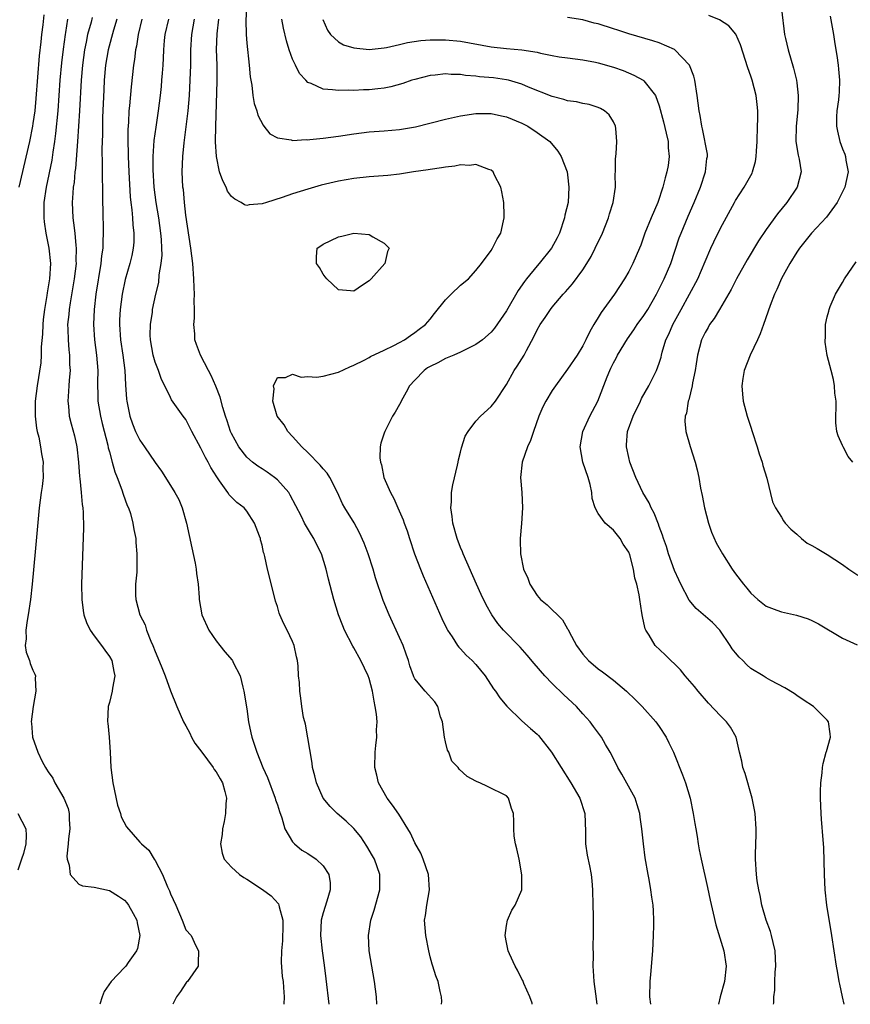
# Model space of a CAD drawing. Units: inches. Extents: x 2626201 to 2628000, y 1437000 to 1440000.
# Drawn here: x 2627513 to 2627622, y 1437000 to 1437129 of the extents above; entities that cross this region are included whole.
import ezdxf

# ---------------------------------------------------------------- set-up
doc = ezdxf.new("R2010")
doc.units = ezdxf.units.IN
doc.header["$MEASUREMENT"] = 0
doc.layers.add('LD26251437_2ft', color=180, linetype='Continuous')

msp = doc.modelspace()

# ---------------------------------------------------------------- linework, layer by layer
at = {"layer": 'LD26251437_2ft'}
for points, elevation in [([(2627542.99, 1437130.99), (2627542.87, 1437128.87), (2627542.91, 1437127), (2627543, 1437125.86), (2627543.3, 1437123), (2627543.43, 1437121.43), (2627543.64, 1437120.36), (2627543.8, 1437119), (2627543.97, 1437117.97), (2627544.31, 1437117), (2627544.45, 1437116.45), (2627545.12, 1437115.12), (2627545.23, 1437115), (2627546, 1437114), (2627547, 1437113.47), (2627548.81, 1437113.19), (2627549, 1437113.12), (2627550.75, 1437113.25), (2627551, 1437113.22), (2627551.23, 1437113.23), (2627553, 1437113.43), (2627555, 1437113.69), (2627557, 1437113.99), (2627559, 1437114.23), (2627561, 1437114.37), (2627563, 1437114.55), (2627565.09, 1437114.91), (2627569, 1437115.9), (2627571, 1437116.34), (2627573, 1437116.64), (2627575, 1437116.65), (2627576.35, 1437116.35), (2627577, 1437116.23), (2627579, 1437115.4), (2627579.78, 1437115), (2627581, 1437114.17), (2627582.66, 1437113), (2627583.73, 1437111.73), (2627584.18, 1437111), (2627584.94, 1437109), (2627585, 1437108.62), (2627585.18, 1437107), (2627585.06, 1437105), (2627584.66, 1437103.34), (2627584.61, 1437103), (2627583.94, 1437101), (2627583.63, 1437100.37), (2627582.89, 1437099), (2627581.27, 1437097), (2627581, 1437096.71), (2627579.6, 1437095), (2627579.35, 1437094.65), (2627578.53, 1437093.47), (2627577, 1437090.8), (2627575.44, 1437088.56), (2627575, 1437088.02), (2627573.86, 1437087), (2627573, 1437086.38), (2627571.85, 1437085.85), (2627571, 1437085.4), (2627570.1, 1437085), (2627569, 1437084.56), (2627567.99, 1437084.01), (2627567, 1437083.52), (2627566.67, 1437083.33), (2627566.21, 1437083), (2627565, 1437081.75), (2627564.32, 1437081), (2627563.86, 1437080.14), (2627563.21, 1437079), (2627563.16, 1437078.84), (2627563, 1437078.54), (2627562.44, 1437077.56), (2627562.08, 1437077), (2627561.06, 1437075), (2627561, 1437074.8), (2627560.53, 1437073.47), (2627560.47, 1437073), (2627560.43, 1437071.57), (2627560.52, 1437071), (2627560.64, 1437070.64), (2627560.95, 1437069), (2627561.81, 1437067), (2627562.24, 1437066.24), (2627562.77, 1437065), (2627563.46, 1437063.46), (2627563.6, 1437063), (2627563.99, 1437061.99), (2627564.31, 1437061), (2627564.97, 1437059), (2627565.72, 1437057), (2627566.09, 1437056.09), (2627568.54, 1437050.54), (2627569.18, 1437049.18), (2627569.29, 1437049), (2627569.87, 1437048.13), (2627570.57, 1437047), (2627570.76, 1437046.76), (2627571, 1437046.53), (2627571.73, 1437045.73), (2627572.51, 1437045), (2627573, 1437044.48), (2627574.22, 1437043), (2627575.32, 1437041.32), (2627575.58, 1437041), (2627576.12, 1437040.12), (2627577.05, 1437039.05), (2627579, 1437037.14), (2627580.13, 1437036.13), (2627581, 1437035.38), (2627581.19, 1437035.19), (2627582.91, 1437033), (2627584.18, 1437031), (2627585.43, 1437029), (2627586.59, 1437027), (2627587.26, 1437025), (2627587.36, 1437022.64), (2627587.35, 1437021), (2627587.55, 1437019.55), (2627587.86, 1437018.14), (2627588.08, 1437017), (2627588.18, 1437016.18), (2627588.28, 1437015), (2627588.31, 1437013), (2627588.36, 1437011.64), (2627588.34, 1437010.34), (2627588.37, 1437009), (2627588.31, 1437007.69), (2627588.35, 1437006.35), (2627588.31, 1437005), (2627588.37, 1437004.37), (2627588.42, 1437003), (2627588.64, 1437001.36), (2627588.85, 1437000)], 10048), ([(2627613, 1437130.32), (2627613.38, 1437127), (2627613.52, 1437126.48), (2627613.86, 1437125), (2627614.59, 1437122.59), (2627614.96, 1437121), (2627615, 1437120.67), (2627615.19, 1437119), (2627615.13, 1437117.13), (2627614.91, 1437115), (2627614.9, 1437113), (2627615.21, 1437111.21), (2627615.34, 1437110.66), (2627615.57, 1437109), (2627615.07, 1437107), (2627613.71, 1437105), (2627612.47, 1437103.53), (2627611, 1437101.47), (2627610.01, 1437099.99), (2627608.52, 1437097.48), (2627607.11, 1437095), (2627606.4, 1437093.6), (2627604.89, 1437091), (2627604.21, 1437089.79), (2627603.6, 1437089), (2627603.39, 1437088.61), (2627603, 1437087.98), (2627602.55, 1437087), (2627602.01, 1437085), (2627601.85, 1437083.85), (2627601.7, 1437083), (2627601.37, 1437081.37), (2627601.31, 1437081), (2627600.86, 1437079.14), (2627600.8, 1437079), (2627600.58, 1437077.42), (2627600.41, 1437077), (2627600.35, 1437076.35), (2627600.47, 1437075), (2627601.03, 1437073.03), (2627601.69, 1437071), (2627601.98, 1437069.98), (2627602.19, 1437069), (2627602.41, 1437067.59), (2627602.63, 1437066.63), (2627602.91, 1437065), (2627603.43, 1437063), (2627603.84, 1437061.84), (2627604.45, 1437060.45), (2627605.28, 1437059), (2627606.55, 1437057), (2627607, 1437056.37), (2627608.03, 1437055), (2627608.48, 1437054.48), (2627609, 1437053.82), (2627609.93, 1437053), (2627611, 1437052.12), (2627612.38, 1437051.62), (2627613, 1437051.38), (2627614.97, 1437050.97), (2627616.49, 1437050.49), (2627617, 1437050.27), (2627617.84, 1437049.84), (2627621, 1437047.96), (2627622.91, 1437047.09)], 10038), ([(2627516.41, 1437129.59), (2627516.27, 1437128.27), (2627516.1, 1437127), (2627516.02, 1437126.02), (2627515.81, 1437124.19), (2627515.38, 1437118.62), (2627515.23, 1437117), (2627515, 1437115.34), (2627514.95, 1437115), (2627514.55, 1437113), (2627513.13, 1437107)], 10064), ([(2627519.54, 1437129), (2627519.25, 1437127.25), (2627519.2, 1437127), (2627518.94, 1437125.06), (2627518.73, 1437123.27), (2627518.53, 1437121), (2627518.24, 1437117), (2627517.97, 1437114.03), (2627517.83, 1437113), (2627517.6, 1437111.6), (2627517.46, 1437110.54), (2627516.72, 1437107), (2627516.43, 1437105), (2627516.43, 1437103.57), (2627516.41, 1437103), (2627516.46, 1437102.46), (2627516.68, 1437101), (2627517.09, 1437099), (2627517.29, 1437097), (2627517.17, 1437095), (2627517, 1437093.96), (2627516.85, 1437093.15), (2627516.81, 1437092.81), (2627516.49, 1437091), (2627516.34, 1437089.66), (2627516.28, 1437089), (2627516.23, 1437087.77), (2627516.08, 1437086.08), (2627516.07, 1437085), (2627516.01, 1437083.99), (2627515.55, 1437081), (2627515.3, 1437079), (2627515.28, 1437077), (2627515.45, 1437075.45), (2627515.55, 1437075), (2627515.75, 1437074.25), (2627516, 1437073), (2627516.1, 1437072.1), (2627516.35, 1437071), (2627516.31, 1437070.31), (2627516.33, 1437069), (2627516.2, 1437067.8), (2627516.08, 1437067), (2627515.83, 1437065), (2627515.27, 1437059.27), (2627514.89, 1437055), (2627514.68, 1437053), (2627514.39, 1437051), (2627514.24, 1437050.24), (2627514.07, 1437049), (2627514.12, 1437047.88), (2627514, 1437047), (2627514.1, 1437046.1), (2627514.55, 1437045), (2627514.65, 1437044.65), (2627515, 1437043.77), (2627515.25, 1437043.25), (2627515.32, 1437043), (2627515.29, 1437042.71), (2627515.36, 1437041), (2627515.01, 1437039), (2627514.78, 1437037), (2627514.81, 1437036.8), (2627514.93, 1437035), (2627515.63, 1437033), (2627516.19, 1437031.81), (2627516.64, 1437031), (2627516.79, 1437030.79), (2627517, 1437030.45), (2627517.61, 1437029.61), (2627517.86, 1437029), (2627519.03, 1437027), (2627519.62, 1437025.62), (2627519.75, 1437025), (2627519.75, 1437024.25), (2627519.83, 1437023), (2627519.65, 1437021.65), (2627519.6, 1437021), (2627519.42, 1437019.42), (2627519.46, 1437019), (2627519.76, 1437018.24), (2627519.86, 1437017), (2627521, 1437015.72), (2627521.5, 1437015.5), (2627523, 1437015.36), (2627525, 1437014.91), (2627526.18, 1437014.18), (2627527, 1437013.62), (2627527.3, 1437013.3), (2627527.52, 1437013), (2627528.1, 1437011.9), (2627528.6, 1437011), (2627528.66, 1437010.66), (2627528.99, 1437009), (2627528.68, 1437007.32), (2627528.56, 1437007), (2627527.48, 1437005.48), (2627527.16, 1437005), (2627527, 1437004.82), (2627525.22, 1437003), (2627524.33, 1437001.67), (2627524.04, 1437001), (2627523.74, 1437000)], 10062), ([(2627522.76, 1437129.24), (2627522.6, 1437128.6), (2627522.16, 1437127), (2627521.97, 1437125.97), (2627521.75, 1437125), (2627521.47, 1437123), (2627521.3, 1437121), (2627521.1, 1437117), (2627520.83, 1437113), (2627520.56, 1437109.44), (2627520.5, 1437109), (2627520.39, 1437107.61), (2627520.28, 1437107), (2627520.2, 1437106.2), (2627520.13, 1437105), (2627520.21, 1437103), (2627520.32, 1437102.32), (2627520.47, 1437101), (2627520.62, 1437099.38), (2627520.67, 1437099), (2627520.63, 1437097.37), (2627520.65, 1437097), (2627520.41, 1437095), (2627519.86, 1437091.86), (2627519.73, 1437091), (2627519.68, 1437090.32), (2627519.54, 1437089), (2627519.57, 1437088.43), (2627519.59, 1437087), (2627519.69, 1437085.69), (2627519.78, 1437085), (2627519.8, 1437083.8), (2627519.86, 1437083), (2627519.75, 1437081.75), (2627519.71, 1437081), (2627519.59, 1437079.59), (2627519.57, 1437079), (2627519.66, 1437078.34), (2627519.76, 1437077), (2627520, 1437076), (2627520.42, 1437074.42), (2627520.73, 1437073), (2627520.97, 1437071), (2627521.1, 1437069.1), (2627521.13, 1437068.87), (2627521.31, 1437067), (2627521.43, 1437065.43), (2627521.52, 1437065), (2627521.58, 1437064.42), (2627521.62, 1437062.38), (2627521.37, 1437055), (2627521.39, 1437053), (2627521.57, 1437051.57), (2627521.67, 1437051), (2627522.01, 1437050.01), (2627522.5, 1437049), (2627523, 1437048.25), (2627523.99, 1437047), (2627524.39, 1437046.39), (2627525, 1437045.56), (2627525.34, 1437045), (2627525.58, 1437043.58), (2627525.7, 1437043), (2627525.41, 1437041.41), (2627525.36, 1437041), (2627525, 1437039.52), (2627524.86, 1437039), (2627524.78, 1437037), (2627524.81, 1437036.81), (2627524.98, 1437034.98), (2627525.12, 1437033), (2627525.21, 1437031), (2627525.45, 1437029), (2627526.08, 1437026.08), (2627526.47, 1437025), (2627526.57, 1437024.57), (2627527.26, 1437023.26), (2627529, 1437021.22), (2627529.22, 1437021), (2627530.19, 1437020.19), (2627530.87, 1437019), (2627531, 1437018.83), (2627531.94, 1437017), (2627532.61, 1437015.39), (2627532.87, 1437014.87), (2627533, 1437014.48), (2627533.69, 1437013), (2627534.55, 1437011), (2627535, 1437009.76), (2627535.71, 1437009), (2627536.33, 1437007.67), (2627536.67, 1437007), (2627536.63, 1437005.37), (2627536.61, 1437005), (2627535.25, 1437003), (2627535.11, 1437002.89), (2627535, 1437002.77), (2627534.31, 1437001.69), (2627533.81, 1437001), (2627533.31, 1437000)], 10060), ([(2627525.99, 1437129), (2627525.56, 1437127.56), (2627524.85, 1437125), (2627524.5, 1437123), (2627524.33, 1437121), (2627524.26, 1437119.74), (2627524.12, 1437116.12), (2627524.09, 1437115), (2627524.09, 1437113.91), (2627524.02, 1437112.02), (2627524.07, 1437109.93), (2627524.06, 1437108.06), (2627524.1, 1437107), (2627524.09, 1437106.09), (2627524.16, 1437103), (2627524.19, 1437102.19), (2627524.2, 1437101), (2627524.13, 1437099.87), (2627524.13, 1437099), (2627523.97, 1437098.03), (2627523.87, 1437097), (2627523.23, 1437093), (2627523, 1437091), (2627522.92, 1437089), (2627523.06, 1437087), (2627523.32, 1437085), (2627523.48, 1437083), (2627523.45, 1437081.45), (2627523.49, 1437079.49), (2627523.51, 1437079), (2627523.84, 1437077), (2627524.05, 1437076.05), (2627524.8, 1437073.2), (2627524.86, 1437072.86), (2627525, 1437072.33), (2627525.38, 1437071), (2627525.71, 1437069.71), (2627526.02, 1437069), (2627526.65, 1437067.35), (2627526.82, 1437066.82), (2627527.34, 1437065.34), (2627527.5, 1437065), (2627527.75, 1437064.25), (2627528.09, 1437063), (2627528.19, 1437062.19), (2627528.45, 1437061), (2627528.47, 1437060.47), (2627528.62, 1437059), (2627528.58, 1437056.58), (2627528.44, 1437055), (2627528.44, 1437053.56), (2627528.47, 1437053), (2627528.98, 1437051), (2627529.67, 1437049.67), (2627529.87, 1437049), (2627530.45, 1437047.55), (2627530.71, 1437047), (2627531, 1437046.19), (2627531.37, 1437045.37), (2627531.88, 1437044.12), (2627532.3, 1437043), (2627533, 1437041.06), (2627533.84, 1437039), (2627534.7, 1437037), (2627535, 1437036.48), (2627535.52, 1437035.52), (2627535.74, 1437035), (2627536.21, 1437034.21), (2627537.09, 1437033), (2627538.61, 1437031), (2627538.74, 1437030.74), (2627539, 1437030.44), (2627539.51, 1437029.51), (2627539.81, 1437029), (2627540.11, 1437027.88), (2627540.32, 1437027), (2627540.27, 1437026.27), (2627540.22, 1437025), (2627540.04, 1437023.96), (2627539.83, 1437023), (2627539.78, 1437022.22), (2627539.57, 1437021), (2627539.78, 1437019.78), (2627540.05, 1437019), (2627541, 1437017.96), (2627542.04, 1437017), (2627542.61, 1437016.61), (2627543, 1437016.38), (2627545.04, 1437015.04), (2627546.2, 1437014.2), (2627547.16, 1437013.15), (2627547.21, 1437013), (2627547.22, 1437012.78), (2627547.72, 1437011), (2627547.73, 1437009.73), (2627547.69, 1437009), (2627547.67, 1437008.33), (2627547.53, 1437007), (2627547.5, 1437005.5), (2627547.64, 1437003.64), (2627547.74, 1437003), (2627547.82, 1437002.18), (2627547.88, 1437001), (2627547.85, 1437000)], 10058), ([(2627529.26, 1437129), (2627528.78, 1437127), (2627528.54, 1437125.46), (2627528.42, 1437125), (2627528.28, 1437123.72), (2627528.15, 1437123), (2627527.85, 1437120.15), (2627527.65, 1437117.65), (2627527.57, 1437117), (2627527.51, 1437115.51), (2627527.44, 1437114.56), (2627527.43, 1437113), (2627527.47, 1437111.47), (2627527.47, 1437111), (2627527.54, 1437109), (2627527.74, 1437105.74), (2627527.82, 1437105), (2627527.96, 1437104.04), (2627528.04, 1437103), (2627528.08, 1437102.08), (2627528.21, 1437101), (2627528.19, 1437099.81), (2627528.12, 1437099), (2627527.94, 1437098.06), (2627527.68, 1437097), (2627527.08, 1437094.92), (2627526.66, 1437093), (2627526.4, 1437091), (2627526.35, 1437089.65), (2627526.34, 1437089), (2627526.48, 1437087), (2627526.77, 1437085), (2627527.01, 1437083), (2627527.11, 1437081.11), (2627527.25, 1437079.25), (2627527.27, 1437079), (2627527.7, 1437077), (2627528.03, 1437076.03), (2627528.44, 1437075), (2627529, 1437073.86), (2627529.62, 1437073), (2627531, 1437070.97), (2627531.83, 1437069.83), (2627532.36, 1437069), (2627533.57, 1437067), (2627534.09, 1437066.09), (2627534.52, 1437065), (2627535.11, 1437063), (2627535.79, 1437059.79), (2627536.24, 1437057.76), (2627536.38, 1437057), (2627536.4, 1437056.4), (2627536.61, 1437055), (2627536.75, 1437053.25), (2627536.74, 1437053), (2627537.11, 1437051), (2627538.01, 1437049), (2627539, 1437047.61), (2627539.45, 1437047), (2627540.14, 1437046.14), (2627541.07, 1437045.07), (2627541.12, 1437045), (2627541.22, 1437044.78), (2627542.13, 1437043), (2627542.48, 1437041.52), (2627542.62, 1437041), (2627543, 1437038.68), (2627543.24, 1437037), (2627543.54, 1437035.54), (2627543.66, 1437035), (2627543.95, 1437034.05), (2627544.31, 1437033), (2627545.1, 1437031), (2627545.69, 1437029.69), (2627546.72, 1437027), (2627546.77, 1437026.77), (2627547, 1437026.11), (2627547.26, 1437025.26), (2627547.6, 1437024.4), (2627547.98, 1437023), (2627549, 1437021.26), (2627549.23, 1437021), (2627550.19, 1437020.19), (2627551, 1437019.73), (2627552.09, 1437019), (2627553, 1437018.14), (2627553.76, 1437017), (2627553.91, 1437015.91), (2627553.93, 1437015), (2627553.49, 1437013.49), (2627553, 1437011.97), (2627552.75, 1437011), (2627552.63, 1437009), (2627552.85, 1437007), (2627553.13, 1437005.13), (2627553.35, 1437003.35), (2627553.74, 1437000)], 10056), ([(2627560.01, 1437000), (2627559.98, 1437001), (2627559.74, 1437003), (2627559.03, 1437007), (2627558.92, 1437009), (2627559.24, 1437011), (2627559.66, 1437012.34), (2627560.41, 1437015), (2627560.43, 1437017), (2627559.7, 1437019), (2627559.46, 1437019.46), (2627558.73, 1437020.73), (2627557.92, 1437021.92), (2627557, 1437023.03), (2627556, 1437024), (2627554.85, 1437025), (2627553.9, 1437025.9), (2627553, 1437027), (2627552.11, 1437029), (2627551.9, 1437029.9), (2627551.6, 1437031), (2627551.56, 1437031.56), (2627550.68, 1437036.68), (2627550.58, 1437037), (2627550.44, 1437037.56), (2627550.21, 1437039), (2627550.08, 1437040.08), (2627549.94, 1437041), (2627549.88, 1437042.12), (2627549.78, 1437043), (2627549.72, 1437044.28), (2627549.63, 1437045), (2627549.51, 1437045.51), (2627549.22, 1437047), (2627549, 1437047.53), (2627548.3, 1437049), (2627547.84, 1437049.84), (2627547.32, 1437051), (2627547.23, 1437051.23), (2627547, 1437052.1), (2627546.77, 1437052.77), (2627546.72, 1437053), (2627545.69, 1437057), (2627545.36, 1437058.64), (2627545.25, 1437059), (2627545.18, 1437059.18), (2627545, 1437060.12), (2627544.81, 1437060.81), (2627544.79, 1437061), (2627544.68, 1437061.32), (2627544.02, 1437063), (2627543, 1437064.59), (2627542.65, 1437065), (2627541.7, 1437065.7), (2627541, 1437066.43), (2627540.7, 1437066.7), (2627540.53, 1437067), (2627539.43, 1437068.57), (2627539.06, 1437069.06), (2627538.29, 1437070.29), (2627537.94, 1437071), (2627537.59, 1437071.59), (2627537, 1437072.82), (2627535.82, 1437075), (2627535.55, 1437075.55), (2627535, 1437076.57), (2627534.67, 1437077), (2627533.16, 1437079.16), (2627533, 1437079.48), (2627532.26, 1437081), (2627531.83, 1437081.83), (2627531.42, 1437083), (2627531, 1437084.09), (2627530.74, 1437085), (2627530.39, 1437087), (2627530.36, 1437087.64), (2627530.39, 1437089), (2627530.63, 1437090.63), (2627530.67, 1437091), (2627531.09, 1437093), (2627531.47, 1437094.53), (2627531.54, 1437095.54), (2627531.8, 1437097), (2627531.9, 1437098.1), (2627531.89, 1437099), (2627531.83, 1437100.17), (2627531.75, 1437101), (2627531.47, 1437103), (2627531.14, 1437105), (2627530.88, 1437107), (2627530.74, 1437109.26), (2627530.75, 1437111), (2627530.89, 1437113.11), (2627531.12, 1437114.88), (2627531.43, 1437117), (2627531.69, 1437119), (2627531.82, 1437120.18), (2627531.89, 1437121), (2627531.95, 1437121.95), (2627532.04, 1437123), (2627532.09, 1437123.91), (2627532.12, 1437125), (2627532.23, 1437126.23), (2627532.31, 1437127), (2627532.78, 1437129)], 10054), ([(2627568.5, 1437000), (2627568.52, 1437000.37), (2627568.47, 1437001), (2627568.31, 1437001.69), (2627568.04, 1437003), (2627567.73, 1437003.73), (2627567.35, 1437005), (2627567.26, 1437005.26), (2627567, 1437006.22), (2627566.82, 1437007), (2627566.42, 1437009), (2627566.28, 1437011), (2627566.39, 1437011.61), (2627566.56, 1437013), (2627566.92, 1437015), (2627566.79, 1437017), (2627566.1, 1437019), (2627565.79, 1437019.79), (2627565, 1437021.16), (2627564.42, 1437022.42), (2627564.08, 1437023), (2627562.89, 1437024.89), (2627562.09, 1437026.09), (2627561.38, 1437027), (2627560.25, 1437029), (2627560.02, 1437030.02), (2627559.77, 1437031), (2627559.81, 1437033), (2627559.88, 1437033.88), (2627560.03, 1437035), (2627559.96, 1437035.96), (2627560.05, 1437037), (2627560, 1437038), (2627559.82, 1437039), (2627559.68, 1437039.68), (2627559.46, 1437041), (2627559, 1437042.65), (2627558.88, 1437043), (2627557.93, 1437045), (2627557, 1437046.7), (2627556.89, 1437046.89), (2627555.8, 1437049), (2627555.56, 1437049.56), (2627555, 1437051), (2627554.39, 1437053), (2627553.69, 1437055.69), (2627553.39, 1437057), (2627552.79, 1437059), (2627552.18, 1437060.18), (2627551.79, 1437061), (2627551.47, 1437061.47), (2627550.56, 1437063), (2627550.14, 1437063.86), (2627548.68, 1437066.68), (2627548.48, 1437067), (2627547, 1437068.68), (2627546.62, 1437069), (2627545.68, 1437069.68), (2627545, 1437070.1), (2627544.46, 1437070.46), (2627543.75, 1437071), (2627543, 1437071.65), (2627541.96, 1437073), (2627541, 1437074.74), (2627540.88, 1437075), (2627540.42, 1437076.42), (2627540.21, 1437077), (2627539.87, 1437078.13), (2627539.5, 1437079.5), (2627538.94, 1437080.94), (2627538.33, 1437082.33), (2627537.97, 1437083), (2627536.95, 1437085), (2627536.41, 1437086.41), (2627536.21, 1437087), (2627536.19, 1437087.81), (2627536.05, 1437089), (2627536.13, 1437089.87), (2627536.13, 1437091), (2627536.11, 1437092.11), (2627536.14, 1437093), (2627536.12, 1437093.88), (2627536.06, 1437095), (2627535.92, 1437097), (2627535.67, 1437099), (2627535, 1437103.33), (2627534.82, 1437105), (2627534.69, 1437106.69), (2627534.64, 1437107), (2627534.55, 1437109), (2627534.62, 1437111), (2627534.8, 1437112.8), (2627535.08, 1437114.92), (2627535.33, 1437117), (2627535.5, 1437119), (2627535.6, 1437121), (2627535.65, 1437123), (2627535.66, 1437125), (2627535.79, 1437127), (2627536.17, 1437129)], 10052), ([(2627580.38, 1437000), (2627580.35, 1437000.15), (2627580.07, 1437001), (2627579.27, 1437002.73), (2627579.12, 1437003.12), (2627579, 1437003.31), (2627578.45, 1437004.45), (2627578.13, 1437005), (2627577.4, 1437006.6), (2627577.24, 1437007), (2627577, 1437008.08), (2627576.84, 1437009), (2627577, 1437010.31), (2627577.12, 1437011), (2627577.69, 1437012.31), (2627578.14, 1437013), (2627578.99, 1437015), (2627579.03, 1437016.97), (2627578.65, 1437019), (2627578.36, 1437020.36), (2627578.16, 1437021), (2627577.99, 1437022.01), (2627577.94, 1437023), (2627577.96, 1437023.96), (2627577.93, 1437025), (2627577.66, 1437025.66), (2627577.26, 1437027), (2627577, 1437027.28), (2627574.53, 1437028.53), (2627573.53, 1437029), (2627573.14, 1437029.14), (2627573, 1437029.23), (2627571.85, 1437029.85), (2627570.8, 1437030.8), (2627570.66, 1437031), (2627569.85, 1437031.85), (2627569.44, 1437033), (2627569.27, 1437033.27), (2627569, 1437034.38), (2627568.87, 1437035), (2627568.6, 1437037), (2627568.37, 1437037.63), (2627568.02, 1437039), (2627567.62, 1437039.62), (2627566.37, 1437041), (2627565, 1437042.61), (2627564.87, 1437042.87), (2627564.83, 1437043), (2627564.34, 1437044.34), (2627564.16, 1437045), (2627563.87, 1437045.87), (2627563.46, 1437047), (2627563, 1437048.05), (2627561.63, 1437051), (2627560.86, 1437052.86), (2627559.85, 1437055.85), (2627559.53, 1437057), (2627558.88, 1437059), (2627558.37, 1437060.37), (2627557.76, 1437061.76), (2627557.04, 1437063.04), (2627555.84, 1437065), (2627555.55, 1437065.55), (2627554.86, 1437067), (2627553.86, 1437069), (2627553.54, 1437069.54), (2627553, 1437070.13), (2627552.62, 1437070.62), (2627551, 1437072.26), (2627550.21, 1437073), (2627549, 1437074.36), (2627548.35, 1437075), (2627547.87, 1437075.87), (2627546.98, 1437077), (2627546.42, 1437079), (2627546.58, 1437080.58), (2627546.5, 1437081), (2627547, 1437082.06), (2627548.06, 1437082.06), (2627549, 1437082.51), (2627550.13, 1437082.13), (2627551, 1437082.2), (2627552.13, 1437082.13), (2627553, 1437082.24), (2627555, 1437082.76), (2627556.51, 1437083.49), (2627557, 1437083.68), (2627558.37, 1437084.37), (2627559, 1437084.71), (2627559.18, 1437084.82), (2627561, 1437085.64), (2627562.26, 1437086.26), (2627563, 1437086.65), (2627563.65, 1437087), (2627564.42, 1437087.58), (2627565, 1437087.97), (2627565.57, 1437088.43), (2627566.38, 1437089), (2627567, 1437089.72), (2627567.56, 1437090.44), (2627569, 1437092.24), (2627569.75, 1437093), (2627571, 1437094.15), (2627572.01, 1437095), (2627573, 1437096.09), (2627573.75, 1437097), (2627575, 1437098.7), (2627575.19, 1437099), (2627575.78, 1437100.22), (2627576.24, 1437101), (2627576.6, 1437102.6), (2627576.71, 1437103), (2627576.71, 1437103.29), (2627576.66, 1437105), (2627576.38, 1437106.38), (2627576.24, 1437107), (2627575.44, 1437108.56), (2627575.24, 1437109), (2627575, 1437109.24), (2627574.7, 1437109.3), (2627573, 1437109.96), (2627572.15, 1437109.85), (2627571, 1437109.92), (2627570.25, 1437109.75), (2627569, 1437109.63), (2627568.48, 1437109.52), (2627567, 1437109.32), (2627566.73, 1437109.27), (2627564.84, 1437109), (2627563, 1437108.72), (2627561.46, 1437108.54), (2627559, 1437108.37), (2627557, 1437108.15), (2627555, 1437107.79), (2627552.74, 1437107.26), (2627551, 1437106.75), (2627549, 1437106.11), (2627547.64, 1437105.64), (2627545.56, 1437105), (2627545, 1437104.81), (2627543.31, 1437104.69), (2627543, 1437104.62), (2627542.69, 1437104.69), (2627542.26, 1437105), (2627541.42, 1437105.42), (2627541, 1437105.8), (2627540.49, 1437106.49), (2627540.29, 1437107), (2627539.84, 1437107.84), (2627539.43, 1437109), (2627539.01, 1437111.01), (2627538.92, 1437112.92), (2627538.93, 1437115), (2627539.11, 1437120.89), (2627539.1, 1437123), (2627539.05, 1437125.05), (2627539.1, 1437127.1), (2627539.35, 1437129)], 10050), ([(2627595.89, 1437000), (2627595.78, 1437001), (2627595.82, 1437003), (2627595.92, 1437003.92), (2627596.18, 1437007), (2627596.26, 1437009), (2627596.31, 1437010.31), (2627596.31, 1437011), (2627596.25, 1437012.25), (2627596.2, 1437013), (2627596.04, 1437014.04), (2627595.9, 1437015), (2627595.67, 1437016.33), (2627595.53, 1437017), (2627595.17, 1437019.17), (2627594.92, 1437021), (2627594.71, 1437023), (2627594.5, 1437024.5), (2627594.44, 1437025), (2627594.12, 1437026.12), (2627593.83, 1437027), (2627592.12, 1437030.13), (2627591.59, 1437031), (2627591, 1437032.18), (2627590.57, 1437033), (2627589.96, 1437034.04), (2627589.43, 1437035), (2627588.4, 1437036.4), (2627587.94, 1437037), (2627587, 1437038.03), (2627586.16, 1437039), (2627584.53, 1437040.53), (2627583, 1437042.03), (2627582.04, 1437043), (2627580.62, 1437044.62), (2627579.72, 1437045.72), (2627578.78, 1437046.78), (2627576.63, 1437049), (2627575.88, 1437049.88), (2627575.08, 1437051), (2627574.33, 1437052.33), (2627573.68, 1437053.68), (2627573.07, 1437055), (2627571.32, 1437059), (2627571.24, 1437059.24), (2627571, 1437059.8), (2627570.54, 1437061), (2627569.97, 1437063), (2627569.89, 1437063.89), (2627569.7, 1437065), (2627569.78, 1437065.78), (2627569.8, 1437067), (2627569.98, 1437068.02), (2627570.58, 1437070.58), (2627570.67, 1437071), (2627570.71, 1437071.29), (2627571, 1437072.31), (2627571.13, 1437072.87), (2627571.6, 1437074.4), (2627571.98, 1437075), (2627573, 1437076.35), (2627573.6, 1437077), (2627575, 1437078.27), (2627575.54, 1437079), (2627577, 1437081.16), (2627578.01, 1437083), (2627578.42, 1437083.58), (2627579.3, 1437085), (2627579.61, 1437085.61), (2627580.6, 1437087.4), (2627581, 1437088.3), (2627581.4, 1437089), (2627582.07, 1437089.93), (2627582.76, 1437091), (2627583, 1437091.31), (2627584.44, 1437093), (2627584.72, 1437093.28), (2627585.64, 1437094.36), (2627587, 1437096.2), (2627587.52, 1437097), (2627588.07, 1437097.93), (2627588.62, 1437099), (2627589.55, 1437101), (2627590.36, 1437103), (2627590.49, 1437103.51), (2627590.98, 1437105), (2627591.26, 1437107), (2627591.24, 1437108.76), (2627591.27, 1437109), (2627591.27, 1437110.73), (2627591.35, 1437111.35), (2627591.45, 1437113), (2627591.33, 1437114.67), (2627591.29, 1437115), (2627591, 1437115.56), (2627590.46, 1437116.46), (2627589.85, 1437117), (2627589.32, 1437117.32), (2627589, 1437117.44), (2627587.82, 1437117.82), (2627587, 1437117.96), (2627586.17, 1437118.17), (2627585, 1437118.33), (2627584.5, 1437118.5), (2627583, 1437118.87), (2627579.9, 1437120.1), (2627579, 1437120.49), (2627577.25, 1437121), (2627577, 1437121.06), (2627575.31, 1437121.31), (2627573.47, 1437121.47), (2627573, 1437121.54), (2627571.64, 1437121.64), (2627571, 1437121.75), (2627569.77, 1437121.77), (2627569, 1437121.85), (2627567.68, 1437121.68), (2627567, 1437121.63), (2627565, 1437121.12), (2627564.62, 1437121), (2627563.42, 1437120.58), (2627561.86, 1437120.14), (2627561, 1437119.98), (2627560.14, 1437119.86), (2627559, 1437119.74), (2627558.26, 1437119.74), (2627557, 1437119.66), (2627556.3, 1437119.7), (2627555, 1437119.64), (2627554.23, 1437119.77), (2627553, 1437119.82), (2627551.42, 1437120.58), (2627551, 1437120.72), (2627550.72, 1437121), (2627549.9, 1437121.9), (2627549.36, 1437123), (2627549, 1437123.78), (2627548.55, 1437125), (2627548.18, 1437126.18), (2627547.82, 1437127.82), (2627547.6, 1437129)], 10046), ([(2627552.97, 1437128.97), (2627553.55, 1437127.55), (2627553.96, 1437127), (2627555, 1437126.03), (2627555.65, 1437125.65), (2627557, 1437125.24), (2627559.03, 1437125.03), (2627561, 1437125.23), (2627561.28, 1437125.28), (2627563, 1437125.67), (2627564.06, 1437125.94), (2627565.79, 1437126.21), (2627567, 1437126.31), (2627568.29, 1437126.29), (2627569, 1437126.3), (2627571, 1437126.11), (2627575, 1437125.4), (2627577, 1437125.17), (2627579, 1437124.99), (2627581, 1437124.67), (2627581.45, 1437124.55), (2627583, 1437124.25), (2627583.91, 1437124.09), (2627585, 1437123.92), (2627587, 1437123.66), (2627588.64, 1437123.36), (2627589, 1437123.29), (2627591, 1437122.72), (2627592.26, 1437122.26), (2627593.69, 1437121.69), (2627594.88, 1437121), (2627595, 1437120.91), (2627596.49, 1437119), (2627597, 1437117.66), (2627597.58, 1437115.58), (2627597.92, 1437114.08), (2627598.15, 1437113), (2627598.16, 1437112.16), (2627598.28, 1437111), (2627598.15, 1437109.85), (2627598.01, 1437109), (2627597.79, 1437108.21), (2627597.49, 1437107), (2627596.83, 1437105), (2627595.95, 1437103), (2627595.12, 1437101), (2627594.57, 1437099.43), (2627594.4, 1437099), (2627593.55, 1437097), (2627593, 1437095.96), (2627592.46, 1437095), (2627591.14, 1437093), (2627589.4, 1437090.6), (2627589, 1437089.92), (2627588.43, 1437089), (2627587.91, 1437088.09), (2627587.4, 1437087), (2627587, 1437086.24), (2627586.24, 1437085), (2627585, 1437083.15), (2627583.4, 1437081), (2627583, 1437080.39), (2627582.15, 1437079), (2627581.77, 1437078.23), (2627581.25, 1437077), (2627580.52, 1437075), (2627580.15, 1437073.85), (2627579.73, 1437073), (2627579.04, 1437071), (2627578.85, 1437069), (2627579.03, 1437067), (2627579.1, 1437065), (2627578.95, 1437062.95), (2627578.78, 1437061), (2627578.81, 1437060.81), (2627578.84, 1437059), (2627579.24, 1437057), (2627579.8, 1437055.8), (2627580.05, 1437055), (2627581, 1437053.55), (2627581.47, 1437053), (2627582.31, 1437052.31), (2627584.33, 1437050.33), (2627585, 1437049.18), (2627585.08, 1437049.08), (2627585.21, 1437048.79), (2627586.18, 1437047), (2627587, 1437045.85), (2627587.73, 1437045), (2627589, 1437043.94), (2627589.55, 1437043.55), (2627591, 1437042.43), (2627592.71, 1437041), (2627593.89, 1437039.89), (2627594.76, 1437039), (2627596.55, 1437037), (2627597, 1437036.36), (2627597.92, 1437035), (2627598.26, 1437034.26), (2627598.86, 1437033), (2627600.05, 1437030.05), (2627600.43, 1437029), (2627601.03, 1437027), (2627601.46, 1437025), (2627601.68, 1437023.68), (2627601.77, 1437023), (2627601.96, 1437021.96), (2627602.08, 1437021), (2627602.24, 1437020.24), (2627602.47, 1437019), (2627603.3, 1437015.3), (2627603.65, 1437013.65), (2627604.08, 1437011.92), (2627604.4, 1437010.4), (2627605.46, 1437007), (2627605.78, 1437005), (2627605.54, 1437003), (2627604.99, 1437001), (2627604.78, 1437000)], 10044), ([(2627611.98, 1437000), (2627612.01, 1437000.18), (2627612.01, 1437001), (2627612.13, 1437001.87), (2627612.13, 1437003), (2627612.19, 1437004.19), (2627612.26, 1437005), (2627612.18, 1437007), (2627611.92, 1437008.08), (2627611.72, 1437009), (2627611.55, 1437009.55), (2627610.99, 1437011), (2627610.43, 1437013), (2627610.23, 1437014.23), (2627610.03, 1437015), (2627609.84, 1437016.16), (2627609.75, 1437017), (2627609.61, 1437019), (2627609.61, 1437019.61), (2627609.7, 1437022.3), (2627609.69, 1437023), (2627609.55, 1437025), (2627609.47, 1437025.47), (2627609.18, 1437027), (2627608.24, 1437030.24), (2627607.94, 1437031), (2627607.82, 1437031.82), (2627607.49, 1437033), (2627607.06, 1437035), (2627606.31, 1437036.31), (2627605.81, 1437037), (2627605, 1437037.77), (2627603.45, 1437039.45), (2627602.08, 1437041), (2627601.6, 1437041.6), (2627600.41, 1437043), (2627599.78, 1437043.78), (2627597.76, 1437045.76), (2627596.45, 1437047), (2627595.67, 1437048.33), (2627595.24, 1437049), (2627595.16, 1437049.16), (2627595, 1437049.95), (2627594.79, 1437050.79), (2627594.74, 1437051.26), (2627594.45, 1437053), (2627594.38, 1437053.62), (2627594.08, 1437055), (2627593.8, 1437055.8), (2627593.65, 1437057), (2627593.13, 1437058.87), (2627593, 1437059.21), (2627592.27, 1437060.27), (2627591.88, 1437061), (2627591, 1437062.1), (2627589.9, 1437063), (2627589, 1437064.28), (2627588.63, 1437065), (2627588.22, 1437066.22), (2627588.18, 1437067), (2627587.94, 1437068.06), (2627587.68, 1437069), (2627587.01, 1437071), (2627586.65, 1437073), (2627587, 1437075), (2627587.93, 1437077), (2627588.98, 1437079), (2627590.17, 1437082.17), (2627590.51, 1437083), (2627590.68, 1437083.32), (2627591, 1437083.99), (2627591.37, 1437084.63), (2627591.55, 1437085), (2627592.84, 1437087.16), (2627593.67, 1437088.33), (2627594.13, 1437089), (2627595, 1437090.18), (2627595.51, 1437091), (2627596.64, 1437093), (2627597, 1437093.67), (2627597.65, 1437095), (2627598.51, 1437097), (2627599.63, 1437100.37), (2627599.86, 1437101), (2627600.78, 1437103.22), (2627601.59, 1437105), (2627602.41, 1437107), (2627603.06, 1437109), (2627603.25, 1437110.75), (2627603.31, 1437111), (2627603.31, 1437111.31), (2627602.66, 1437114.66), (2627602.56, 1437115), (2627602.37, 1437116.37), (2627602.23, 1437117), (2627601.97, 1437119), (2627601.64, 1437121), (2627601.53, 1437121.53), (2627600.98, 1437123), (2627599.06, 1437125), (2627599, 1437125.04), (2627597, 1437125.9), (2627596.18, 1437126.18), (2627593, 1437127.09), (2627591.57, 1437127.57), (2627591, 1437127.72), (2627589, 1437128.37), (2627588.49, 1437128.49), (2627587, 1437128.9), (2627585, 1437129.23)], 10042), ([(2627621.2, 1437000), (2627620.99, 1437000.98), (2627620.64, 1437002.64), (2627620.54, 1437003), (2627620.32, 1437004.32), (2627620.19, 1437005), (2627619.62, 1437009), (2627618.93, 1437013), (2627618.71, 1437015), (2627618.64, 1437017), (2627618.55, 1437020.55), (2627618.45, 1437021.55), (2627618.26, 1437024.26), (2627618.19, 1437025), (2627618.11, 1437027), (2627618.12, 1437027.88), (2627618.16, 1437029), (2627618.32, 1437030.32), (2627618.36, 1437031), (2627618.45, 1437031.55), (2627618.87, 1437033), (2627618.89, 1437033.11), (2627619.42, 1437035), (2627619.4, 1437035.4), (2627619.16, 1437037), (2627619, 1437037.22), (2627617.2, 1437039), (2627615.86, 1437039.86), (2627615, 1437040.44), (2627614.68, 1437040.68), (2627613.45, 1437041.45), (2627611.61, 1437042.39), (2627611, 1437042.74), (2627610.61, 1437043), (2627609, 1437043.96), (2627608.45, 1437044.45), (2627607.94, 1437045), (2627607.46, 1437045.46), (2627607, 1437046.02), (2627606.57, 1437046.57), (2627606.3, 1437047), (2627604.93, 1437049), (2627603.98, 1437049.98), (2627601.85, 1437051.85), (2627600.91, 1437052.91), (2627599.81, 1437055), (2627599.57, 1437055.57), (2627599, 1437056.81), (2627598.23, 1437059), (2627597.95, 1437059.95), (2627597.56, 1437061), (2627597.44, 1437061.44), (2627597, 1437062.55), (2627596.89, 1437062.89), (2627596.33, 1437064.33), (2627595.95, 1437065), (2627595.66, 1437065.67), (2627594.86, 1437067), (2627593.93, 1437069), (2627593.15, 1437071), (2627593, 1437071.59), (2627592.7, 1437073), (2627592.73, 1437073.27), (2627592.85, 1437075), (2627593.57, 1437077), (2627594.53, 1437079), (2627594.67, 1437079.33), (2627595.65, 1437081), (2627596.66, 1437083), (2627597, 1437083.96), (2627597.24, 1437084.76), (2627597.28, 1437085), (2627597.38, 1437085.38), (2627597.88, 1437087), (2627598.25, 1437087.75), (2627598.78, 1437089), (2627599.87, 1437091), (2627600.98, 1437093), (2627602.04, 1437095), (2627603, 1437097.28), (2627603.76, 1437099), (2627604.14, 1437099.86), (2627605, 1437101.62), (2627606.84, 1437105), (2627607, 1437105.27), (2627608.14, 1437107), (2627609.16, 1437108.84), (2627609.23, 1437109), (2627609.62, 1437110.38), (2627609.71, 1437111), (2627609.72, 1437111.72), (2627609.82, 1437113), (2627609.86, 1437115), (2627609.91, 1437115.91), (2627609.89, 1437117), (2627609.84, 1437117.84), (2627609.67, 1437119), (2627609.16, 1437121), (2627609, 1437121.53), (2627608.61, 1437122.61), (2627607.66, 1437125.66), (2627607.03, 1437127.03), (2627606.12, 1437128.12), (2627604.9, 1437128.9), (2627603.48, 1437129.48)], 10040), ([(2627619.39, 1437129.39), (2627619.8, 1437127), (2627619.94, 1437126.06), (2627620.14, 1437125), (2627620.26, 1437124.26), (2627620.43, 1437123), (2627620.46, 1437122.46), (2627620.61, 1437121), (2627620.57, 1437119.43), (2627620.53, 1437119), (2627620.45, 1437118.45), (2627620.27, 1437117), (2627620.22, 1437116.22), (2627620.21, 1437115), (2627620.32, 1437114.33), (2627620.64, 1437113), (2627621, 1437112.04), (2627621.32, 1437111.32), (2627621.41, 1437111), (2627621.45, 1437110.55), (2627621.74, 1437109), (2627621.32, 1437107), (2627620.28, 1437105), (2627618.91, 1437103.09), (2627616.94, 1437101), (2627615.35, 1437099), (2627615, 1437098.49), (2627614.12, 1437097), (2627613.03, 1437095.03), (2627612.41, 1437093.59), (2627612.09, 1437093), (2627611.51, 1437091.51), (2627610.66, 1437089), (2627610.21, 1437087.79), (2627609.86, 1437087), (2627608.91, 1437085), (2627608.12, 1437083), (2627607.94, 1437081.94), (2627607.82, 1437081), (2627607.9, 1437079.9), (2627608.01, 1437079), (2627608.51, 1437077), (2627609, 1437075.57), (2627609.16, 1437075), (2627609.83, 1437073), (2627610.1, 1437072.1), (2627610.48, 1437071), (2627610.56, 1437070.56), (2627611.09, 1437068.91), (2627611.82, 1437065.82), (2627612.21, 1437065), (2627613, 1437063.78), (2627613.29, 1437063.29), (2627613.5, 1437063), (2627614.21, 1437062.21), (2627615, 1437061.55), (2627615.61, 1437061), (2627616.39, 1437060.39), (2627617, 1437060.06), (2627617.67, 1437059.67), (2627619, 1437058.92), (2627621, 1437057.59), (2627621.81, 1437057), (2627623, 1437056.2)], 10036), ([(2627622.34, 1437071), (2627621.74, 1437071.74), (2627621.07, 1437073), (2627621, 1437073.18), (2627620.42, 1437074.42), (2627620.27, 1437075), (2627620.13, 1437076.13), (2627620.13, 1437077), (2627620.16, 1437078.16), (2627620.16, 1437079), (2627619.98, 1437080.02), (2627619.94, 1437081), (2627619.83, 1437081.83), (2627619.49, 1437083), (2627619, 1437084.98), (2627618.71, 1437086.71), (2627618.72, 1437087), (2627618.77, 1437087.23), (2627618.76, 1437089), (2627619, 1437090.03), (2627619.22, 1437090.78), (2627619.24, 1437091), (2627619.39, 1437091.39), (2627620.08, 1437093), (2627621, 1437094.53), (2627621.26, 1437095), (2627622.79, 1437097.21)], 10034), ([(2627513, 1437025), (2627514.05, 1437023), (2627514.12, 1437022.12), (2627514.07, 1437021), (2627513.75, 1437019.76), (2627513.52, 1437019), (2627513, 1437017.55)], 10064)]:
    msp.add_lwpolyline(points, dxfattribs=dict(at, elevation=elevation))
at = {"layer": 'LD26251437_2ft', "elevation": 10052}
msp.add_lwpolyline([(2627556.56, 1437093.44), (2627555, 1437093.58), (2627553.48, 1437095), (2627553.28, 1437095.28), (2627553, 1437095.6), (2627552.5, 1437096.5), (2627552.13, 1437097), (2627552.11, 1437097.89), (2627552.23, 1437099), (2627552.67, 1437099.33), (2627553, 1437099.54), (2627555, 1437100.51), (2627555.43, 1437100.57), (2627557, 1437100.99), (2627559, 1437100.82), (2627559.51, 1437100.49), (2627561, 1437099.68), (2627561.66, 1437099), (2627561.44, 1437098.56), (2627561.07, 1437097), (2627559.26, 1437095), (2627559, 1437094.74), (2627558.15, 1437094.15), (2627557, 1437093.39)], close=True, dxfattribs=at)

doc.saveas('drawing.dxf')
